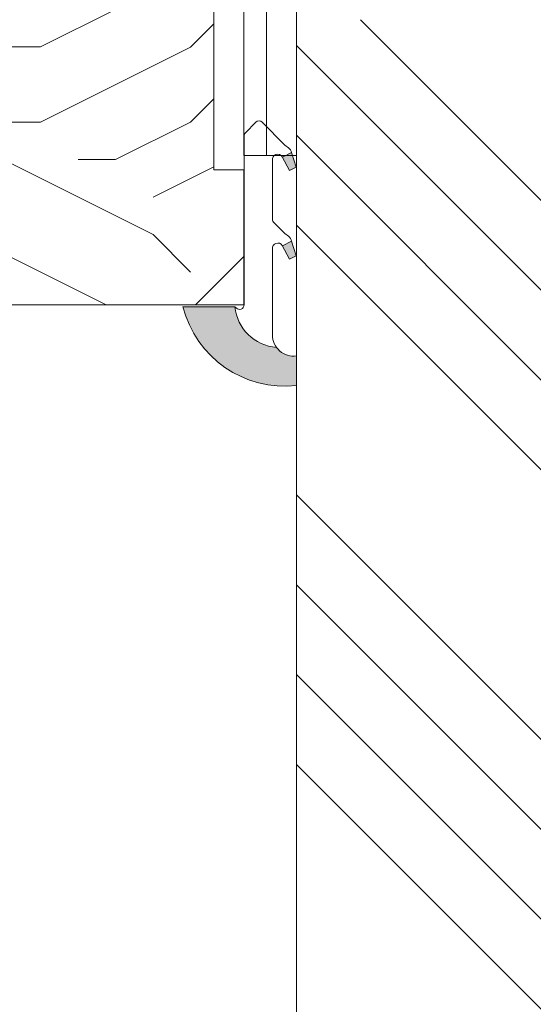
# Model space of a CAD drawing. Units: millimetres. Extents: x 0 to 438, y -14 to 614.
# Drawn here: x 329 to 346, y 299 to 332 of the extents above; entities that cross this region are included whole.
import ezdxf

# ---------------------------------------------------------------- set-up
doc = ezdxf.new("R2010")
doc.units = ezdxf.units.MM
doc.header["$PDMODE"] = 2
doc.header["$PDSIZE"] = 10
for name, color, linetype, lineweight in [('Accessoires', 5, 'Continuous', 9), ('AM_4', 3, 'Continuous', 20), ('AM_5', 3, 'Continuous', 20), ('Contour principale', 30, 'Continuous', 15), ('Contour secondaire', 5, 'Continuous', 9)]:
    doc.layers.add(name, color=color, linetype=linetype, lineweight=lineweight)
doc.styles.get("Standard").update_dxf_attribs({"font": 'arial.ttf'})
doc.dimstyles.new('MAL-ISO$0', dxfattribs={"dimtxt": 3, "dimasz": 3, "dimexe": 1, "dimexo": 1, "dimgap": 1.5, "dimtad": 1, "dimtxsty": 'Standard', "dimcen": 0, "dimclrd": 256, "dimclre": 256, "dimclrt": 3, "dimadec": 1, "dimazin": 2, "dimtp": 0.1, "dimtm": 0.1, "dimtfac": 0.71, "dimtmove": 0, "dimatfit": 3, "dimfxl": 1, "dimlwd": -1, "dimlwe": -1, "dimarcsym": 1})

# ---------------------------------------------------------------- blocks, each defined once
blk = doc.blocks.new('*D9')
at = {"layer": 'AM_5', "transparency": 16777216}
for p, q in [((327.3135133414318, 322.0590093658801), (316.4775405944783, 322.0590093658801)), ((317.4775405944783, 319.0590093658801), (317.4775405944783, 171.7996683868234)), ((327.3135240900548, 168.7996683868234), (316.4775405944783, 168.7996683868234))]:
    blk.add_line(p, q, dxfattribs=at)
for points in [[(316.9775405944783, 319.0590093658801), (317.9775405944783, 319.0590093658801), (317.4775405944783, 322.0590093658801)], [(316.9775405944783, 171.7996683868234), (317.9775405944783, 171.7996683868234), (317.4775405944783, 168.7996683868234)]]:
    blk.add_solid(points, dxfattribs=at)
at = {"layer": 'Defpoints', "color": 0, "transparency": 16777216}
for p in [(328.3135133414318, 322.0590093658801), (317.4775405944783, 168.7996683868234), (328.3135240900548, 168.7996683868234)]:
    blk.add_point(p, dxfattribs=at)
at = {"layer": 'AM_5', "color": 3, "transparency": 16777216, "insert": (313.3540753830186, 246.9590181718198), "char_height": 4, "attachment_point": 5, "rotation": 90}
blk.add_mtext('Clair vitrage = HO - 246 (1794)', dxfattribs=at)
blk = doc.blocks.new('Cal métal BP EI60')
at = {"layer": 'Accessoires', "color": 5, "linetype": 'Continuous', "lineweight": 15}
for p, q in [((-47.91105160769075, -30.4244944837119), (-47.91105138347484, 154.5148355633428)), ((-47.91077351185959, 154.5756520729337), (-32.91077338147443, 154.5756522295123)), ((-32.91077360569034, -30.36367781754234), (-32.91077338147443, 154.5756522295123))]:
    blk.add_line(p, q, dxfattribs=at)
at = {"layer": 'Accessoires', "color": 5}
for p, q in [((7.718942890758626, 46.91466961315018), (-32.91077360569034, -30.36367781754234)), ((7.718942890758626, 46.91466961315018), (20.99576668615919, 39.93427206683555)), ((-19.23085778893437, -36.57738812224125), (20.99576668615919, 39.93427206683555)), ((-1.588253837428056, 29.21223788577481), (11.68821719556581, 22.23202580699581)), ((-24.8565984206507, -15.04365596498246), (-11.57977462501731, -22.02405351118068))]:
    blk.add_line(p, q, dxfattribs=at)
blk.add_arc((-32.91077360499185, -30.4243476401025), 15.00000013038516, 180.0000005978083, 335.7824315658179, dxfattribs=at)
blk = doc.blocks.new('sby')
at = {"layer": 'Contour secondaire', "color": 5}
for p, q in [((-0.001530087400283264, 8.947922448249301), (0.02234452662401054, -130.6703730405425)), ((-1.541538597533872, 0.0005276504234643653), (-14.96819485421111, 0.002823596667440142)), ((-0.493127934038057, 0.0002637329889694229), (0.4931278438416484, 0.0002637329889694229)), ((1.543384161535869, 0.0005276504234643653), (14.9700404182131, 0.002823596667440142)), ((1.543384161535869, 0.0005276504234643653), (1.543779902269421, -2.313758030461031)), ((-1.54233007899893, -3.856257535517216e-09), (-1.541934338267197, -2.314285684740753)), ((-1.541934338267197, -2.314285684740753), (1.543779902269421, -2.313758030461031)), ((-7.80419657344828, -21.58486337723662), (7.814521376875064, -17.01011408232807)), ((-7.80419657344828, -21.58486337723662), (7.814521376875064, -17.01011408232807)), ((-5.808659139247538, -19.90301326925328), (6.118024660563492, -15.90933257900542)), ((7.812502216247822, -17.01070549794895), (5.915083573016318, -18.6520155876533)), ((6.118024660563492, -15.90933257900542), (7.812502216247822, -17.01070549794895)), ((-7.80419657344828, -21.58486337723662), (-5.808659139247538, -19.90301326925328)), ((5.915083573016318, -18.6520155876533), (-5.809386516322434, -23.45907422441451)), ((5.915810950493437, -22.90570451679014), (5.915153520289095, -19.06106584375448)), ((-5.809386516322434, -23.45907422441451), (-7.805532034144562, -21.58486337646536)), ((-5.808659139247311, -27.71276315449722), (-5.809386516320615, -23.45907422441451)), ((-5.808659139247311, -27.71276315449722), (5.915810950493437, -22.90570451679014)), ((5.915810950493437, -22.90570451679014), (7.814521376874836, -24.81986396757202)), ((-7.804196573448053, -29.39461326248056), (7.814521376874836, -24.81986396757202)), ((5.915083573014272, -26.46176547289724), (7.813185915822032, -24.81986396757202)), ((-7.804196573448053, -29.39461326248056), (-5.808659139247311, -27.71276315449722)), ((5.915083573014272, -26.46176547289724), (-5.809386516322661, -31.26882410965845)), ((5.915810950493324, -30.71545440203408), (5.915083573014272, -26.46176547289724)), ((-5.809386516322661, -31.26882410965845), (-7.805532034144335, -29.39461326170931)), ((-5.808659139247538, -35.52251303972662), (-5.809386516320842, -31.26882410965845)), ((-5.808659139247538, -35.52251303972662), (5.915810950493324, -30.71545440203408)), ((5.915810950493324, -30.71545440203408), (7.814521376875064, -32.62961385281596)), ((-7.80419657344828, -37.20436314772451), (7.814521376875064, -32.62961385281596)), ((5.915083573014499, -34.27151535814119), (7.81318591582226, -32.62961385281596)), ((-7.80419657344828, -37.20436314772451), (-5.808659139247538, -35.52251303972662)), ((5.915083573014499, -34.27151535814119), (-5.809386516322888, -39.0785739949024)), ((5.915810950493551, -38.52520428727803), (5.915083573014499, -34.27151535814119)), ((-5.809386516322888, -39.0785739949024), (-7.805532034144562, -37.20436314695326)), ((-5.808659139247652, -43.33226292497056), (-5.809386516321069, -39.0785739949024)), ((-5.808659139247652, -43.33226292497056), (5.915810950493551, -38.52520428727803)), ((5.915810950493551, -38.52520428727803), (7.81452137687495, -40.43936373805991)), ((-7.804196573447939, -45.0141130329539), (7.81452137687495, -40.43936373805991)), ((5.915083573014385, -42.08126524338513), (7.813185915822146, -40.43936373805991)), ((-7.804196573447939, -45.0141130329539), (-5.808659139247652, -43.33226292497056)), ((5.915083573014385, -42.08126524338513), (-5.809386516322547, -46.88832388014634)), ((5.915810950493324, -46.33495417252198), (5.915083573014385, -42.08126524338513)), ((-5.809386516322547, -46.88832388014634), (-7.805532034144221, -45.0141130321972)), ((-5.808659139247425, -51.14201281021451), (-5.809386516320728, -46.88832388014634)), ((-5.808659139247425, -51.14201281021451), (5.915810950493324, -46.33495417252198)), ((5.915810950493324, -46.33495417252198), (7.814521376874723, -48.24911362330386)), ((-7.804196573448166, -52.82386291819785), (7.814521376874723, -48.24911362330386)), ((5.915083573014158, -49.89101512862908), (7.813185915821919, -48.24911362330386)), ((-7.804196573448166, -52.82386291819785), (-5.808659139247425, -51.14201281021451)), ((5.915083573014158, -49.89101512862908), (-5.809386516322775, -54.69807376539029)), ((5.91581095049321, -54.14470405775137), (5.915083573014158, -49.89101512862908)), ((-5.809386516322775, -54.69807376539029), (-7.805532034144449, -52.82386291744115)), ((-5.808659139247538, -58.95176269545846), (-5.809386516320956, -54.69807376539029)), ((-5.808659139247538, -58.95176269545846), (5.91581095049321, -54.14470405775137)), ((5.91581095049321, -54.14470405775137), (7.81452137687495, -56.05886350853325)), ((-7.804196573448394, -60.63361280344179), (7.81452137687495, -56.05886350853325)), ((5.915083573014499, -57.70076501387302), (-5.809386516322547, -62.50782365063424)), ((5.915083573014499, -57.70076501387302), (7.813185915822146, -56.05886350853325)), ((5.915810950493437, -61.95445394299531), (5.915083573014499, -57.70076501387302)), ((-7.804196573448394, -60.63361280344179), (-5.808659139247538, -58.95176269545846)), ((-5.809386516322547, -62.50782365063424), (-7.805532034144676, -60.63361280268509)), ((-5.808659139247311, -66.7615125807024), (-5.809386516320728, -62.50782365063424)), ((-5.808659139247311, -66.7615125807024), (5.915810950493437, -61.95445394299531)), ((5.915810950493437, -61.95445394299531), (7.814521376874836, -63.8686133937772)), ((-7.804196573448053, -68.44336268868574), (7.814521376874836, -63.8686133937772)), ((5.915083573014272, -65.51051489910242), (-5.809386516322661, -70.31757353586363)), ((5.915083573014272, -65.51051489910242), (7.813185915822032, -63.8686133937772)), ((5.91581095049321, -69.76420382823926), (5.915083573014272, -65.51051489910242)), ((-7.804196573448053, -68.44336268868574), (-5.808659139247311, -66.7615125807024)), ((-5.809386516322661, -70.31757353586363), (-7.805532034144335, -68.44336268792904)), ((-5.808659139247538, -74.57126246594635), (-5.809386516320842, -70.31757353586363)), ((-5.808659139247538, -74.57126246594635), (5.91581095049321, -69.76420382823926)), ((5.91581095049321, -69.76420382823926), (7.814521376875064, -71.67836327902114)), ((-7.80419657344828, -76.25311257392968), (7.814521376875064, -71.67836327902114)), ((5.915083573014499, -73.32026478434636), (-5.809386516322888, -78.12732342110758)), ((5.915083573014499, -73.32026478434636), (7.81318591582226, -71.67836327902114)), ((5.915810950493551, -77.5739537134832), (5.915083573014499, -73.32026478434636)), ((-7.80419657344828, -76.25311257392968), (-5.808659139247538, -74.57126246594635)), ((-5.809386516322888, -78.12732342110758), (-7.805532034144562, -76.25311257317298)), ((-5.808659139247652, -82.3810123511903), (-5.809386516321069, -78.12732342110758)), ((-5.808659139247652, -82.3810123511903), (5.915810950493551, -77.5739537134832)), ((5.915810950493551, -77.5739537134832), (7.81452137687495, -79.48811316426509)), ((-7.804196573448053, -84.06286245917363), (7.81452137687495, -79.48811316426509)), ((5.915083573014385, -81.13001466959031), (-5.809386516322661, -85.93707330635152)), ((5.915083573014385, -81.13001466959031), (7.813185915822146, -79.48811316426509)), ((5.915810950493324, -85.38370359872715), (5.915083573014385, -81.13001466959031)), ((-7.804196573448053, -84.06286245917363), (-5.808659139247652, -82.3810123511903)), ((-5.809386516322661, -85.93707330635152), (-7.805532034144335, -84.06286245840238)), ((-5.808659139249244, -90.19076223643424), (-5.809386516322661, -85.93707330635152)), ((-5.808659139249244, -90.19076223643424), (5.915810950491505, -85.38370359872715)), ((5.915810950491505, -85.38370359872715), (7.814521376872904, -87.29786304950903)), ((-7.804196573449985, -91.87261234441758), (7.814521376872904, -87.29786304950903)), ((5.915083573012339, -88.93976455483426), (-5.809386516324594, -93.74682319159547)), ((5.915083573012339, -88.93976455483426), (7.8131859158201, -87.29786304950903)), ((5.915810950491732, -93.1934534839711), (5.915083573012339, -88.93976455483426)), ((-7.804196573449985, -91.87261234441758), (-5.808659139249244, -90.19076223643424)), ((-5.809386516324594, -93.74682319159547), (-7.805532034146268, -91.87261234364632)), ((-5.808659139249471, -98.00051212166363), (-5.809386516322775, -93.74682319159547)), ((-5.808659139249471, -98.00051212166363), (5.915810950491732, -93.1934534839711)), ((5.915810950491732, -93.1934534839711), (7.814521376873131, -95.10761293475298)), ((-7.804196573450213, -99.68236222966152), (7.814521376873131, -95.10761293475298)), ((6.334790302902775, -96.57743375366044), (-5.19282407878211, -101.3037811154172)), ((5.247748884781686, -101.2771102919833), (6.334790302902775, -96.57743375366044)), ((6.334790302902775, -96.57743375366044), (7.814521376873131, -95.10761293475298)), ((-7.805532034146495, -99.68236222889027), (-5.19282407878211, -101.3037811154172)), ((-7.804196573450213, -99.68236222966152), (-5.808659139249471, -98.00051212166363)), ((-4.294100780611075, -105.1892897340113), (-5.19282407878211, -101.3037811154172)), ((-4.294100780609256, -105.1892897340113), (5.247748884783505, -101.2771102919833)), ((5.247748884783505, -101.2771102919833), (7.086330107557274, -103.130651292613)), ((-6.146677291140804, -107.0066218722168), (7.086330107557274, -103.130651292613)), ((7.086330107557274, -103.130651292613), (4.357787764447608, -105.1977590470087)), ((-4.294100780609256, -105.1892897340113), (-6.146677291140804, -107.0066218722168)), ((-6.146677291140804, -107.0066218722168), (-3.553846087319357, -108.4415464035519)), ((4.357787764447608, -105.1977590470087), (-3.553846087319357, -108.4415464035519)), ((3.404999853271988, -109.2439864800399), (4.339128050061959, -105.2054095711246)), ((3.404999853381128, -109.2439864799817), (4.337309140261027, -105.2132733830549)), ((-2.774564356490259, -111.7776214572186), (-3.546457783648179, -108.4456352382367)), ((-2.770588006083813, -111.7759911447647), (-3.542888637728424, -108.4370538250041)), ((-2.774564356490259, -111.7776214572186), (3.404999853381128, -109.2439864799817)), ((3.404999853381128, -109.2439864799817), (4.81591202773609, -111.0049848025701)), ((-4.771072319214113, -113.8130289723449), (4.81591202773609, -111.0049848025701)), ((-2.774564356490259, -111.7776214572186), (-4.771072319214113, -113.8130289723449)), ((4.81591202773609, -111.0049848025701), (2.496239102442132, -113.1728906675125)), ((-2.022167635306573, -115.0254474116518), (-4.771072319214113, -113.8130289723449)), ((2.496239102442132, -113.1728906675125), (-2.022167635306573, -115.0254474116518)), ((-0.4978774864173374, -121.6052595843794), (-2.022167635306573, -115.0254474116518)), ((-1.515174006806888, -117.2036037637008), (-2.019260185896087, -115.0242553509743)), ((1.563929815965707, -117.2036037637008), (2.496239102443951, -113.1728906675125)), ((-1.250274208048609, -118.3574336306629), (1.563929815965707, -117.2036037637008)), ((1.563929815965707, -117.2036037637008), (1.801277149863608, -119.0926067758119)), ((-0.8968816594222062, -119.8829021219863), (1.801277149863608, -119.0926067758119)), ((1.801277149863608, -119.0926067758119), (0.6551690650740056, -121.1325079512462)), ((0.6551690650740056, -121.1325079512462), (-0.4978774864173374, -121.6052595843794)), ((0.02437790457940991, -123.8596482132707), (-0.4978774864173374, -121.6052595843794)), ((0.02437790457940991, -123.8596482132707), (0.6551690650740056, -121.1325079512462))]:
    blk.add_line(p, q, dxfattribs=at)
for centre, radius, start, end in [((14.97012799638105, -0.7471763982248376), 0.7500000000015004, 315.0097975312387, 90.00979753121862), ((-14.96987158794764, -0.7522961148861214), 0.7500000000015002, 90.0097975361691, 225.0097975361256), ((-27.99089051590988, -19.61251015176822), 22.18413353974098, 359.249685443828, 55.76684845893157), ((27.9908904257137, -19.61251015175367), 22.18413353974098, 124.2331515410361, 170.3906814839999)]:
    blk.add_arc(centre, radius, start, end, dxfattribs=at)
blk = doc.blocks.new('sbhs')
at = {"layer": 'Contour secondaire', "color": 5}
for p, q in [((0.7243419702080018, 1.362851271846012), (7.025748065803327, 13.21896297529747)), ((-7.901032035715957, 4.199320373161754), (184.3602814558431, -97.9856659762554)), ((-0.2315095206724891, -0.4354060825098713), (0.2315095206756723, 0.4354060825171473)), ((0.7243419702080018, 1.362851271846012), (2.767920730347896, 0.2767093748298066)), ((1.319731534603761, -2.44806230478207), (2.767920730347896, 0.2767093748298066)), ((-0.7239415385668053, -1.360973852435563), (-7.029402034594, -13.21492979293544)), ((-0.7238472255342003, -1.361920407765865), (1.319731534603761, -2.44806230478207)), ((14.84655025650852, -14.47276412370047), (16.91957838675785, -2.067207856951427)), ((15.39468768307029, -17.02429989626762), (18.68796773005295, -1.086075777646329)), ((15.39468768307029, -17.02429989626762), (18.68796773005295, -1.086075777646329)), ((16.91957838675785, -2.067207856951427), (18.6875419805491, -1.088136243481131)), ((18.6875419805491, -1.088136243481131), (19.24594867770054, -3.534005879999313)), ((19.24594867770054, -3.534005879999313), (17.9860242340817, -16.14287585354032)), ((23.00207456148905, -5.530349632965226), (19.24594867770054, -3.534005879999313)), ((22.29028754507419, -20.69075537985918), (25.58356759205674, -4.752531261237891)), ((23.00207456148905, -5.530349632965226), (25.58356759205674, -4.752531261237891)), ((26.14154853970444, -7.200461363590875), (25.58294063106916, -4.753710403365403)), ((21.74215011851231, -18.13921960729203), (23.00207456148905, -5.530349632965226)), ((26.14154853970444, -7.200461363590875), (24.88162409608742, -19.80933133713188)), ((29.89767442349284, -9.196805116556789), (26.14154853970444, -7.200461363590875)), ((28.63774998051656, -21.8056750908836), (29.89767442349284, -9.196805116556789)), ((29.18588740707844, -24.35721086345075), (32.47916745406064, -8.418986744829454)), ((29.89767442349284, -9.196805116556789), (32.47916745406064, -8.418986744829454)), ((33.03714840170824, -10.86691684718244), (32.47854049307307, -8.420165886956966)), ((33.03714840170824, -10.86691684718244), (31.77722395809167, -23.47578682072344)), ((36.79327428549709, -12.86326060014835), (33.03714840170824, -10.86691684718244)), ((35.53334984252035, -25.47213057447516), (36.79327428549709, -12.86326060014835)), ((36.08148726908223, -28.02366634704231), (39.37476731606489, -12.08544222842102)), ((36.79327428549709, -12.86326060014835), (39.37476731606489, -12.08544222842102)), ((39.93274826371248, -14.533372330774), (39.37414035507732, -12.08662137054853)), ((15.39468768307029, -17.02429989626762), (14.84655025650852, -14.47276412370047)), ((39.93274826371248, -14.533372330774), (38.67282382009546, -27.142242304315)), ((43.68887414750282, -16.52971608373991), (39.93274826371248, -14.533372330774)), ((17.9860242340817, -16.14287585354032), (15.39406072157703, -17.02547903771119)), ((21.74215011851231, -18.13921960729203), (17.98602423408352, -16.14287585352577)), ((22.29028754507419, -20.69075537985918), (21.74215011851231, -18.13921960729203)), ((42.42894970452608, -29.13858605806672), (43.68887414750282, -16.52971608373991)), ((42.97708713109023, -31.69012183063387), (46.2703671780705, -15.75189771201258)), ((43.68887414750282, -16.52971608373991), (46.2703671780705, -15.75189771201258)), ((46.82834812571639, -18.19982781436556), (45.56842368209936, -30.80869778790657)), ((46.82834812571821, -18.19982781436556), (46.26974021708293, -15.75307685414009)), ((50.58447400950888, -20.19617156733148), (46.82834812571821, -18.19982781436556)), ((24.88162409608742, -19.80933133713188), (22.28966058358094, -20.69193452130276)), ((28.63774998051656, -21.8056750908836), (24.88162409608742, -19.80933133711733)), ((49.32454956653214, -32.80504154165828), (50.58447400950888, -20.19617156733148)), ((49.87268699309402, -35.35657731422543), (53.16596704007668, -19.41835319560414)), ((50.58447400950888, -20.19617156733148), (53.16596704007668, -19.41835319560414)), ((53.72394798772427, -21.86628329795712), (53.16534007908911, -19.41953233773165)), ((29.18588740707844, -24.35721086345075), (28.63774998051656, -21.8056750908836)), ((31.77722395809167, -23.47578682072344), (29.18526044558519, -24.35839000489432)), ((35.53334984252035, -25.47213057447516), (31.77722395809167, -23.47578682070889)), ((53.72394798772245, -21.86628329795712), (52.46402354410725, -34.47515327148358)), ((57.48007387151267, -23.86262705092304), (53.72394798772427, -21.86628329795712)), ((56.76828685509781, -39.023032797817), (60.06156690208047, -23.0848086791957)), ((57.48007387151267, -23.86262705092304), (60.06156690208047, -23.0848086791957)), ((60.61954784972806, -25.53273878154869), (60.0609399410929, -23.08598782132322)), ((36.08148726908223, -28.02366634704231), (35.53334984252035, -25.47213057447516)), ((56.22014942853593, -36.47149702524985), (57.48007387151267, -23.86262705092304)), ((60.61954784972806, -25.53273878154869), (59.35962340611104, -38.14160875507514)), ((64.37567373351703, -27.5290825345146), (60.61954784972806, -25.53273878154869)), ((38.67282382009546, -27.142242304315), (36.0808603075908, -28.02484548848588)), ((42.42894970452608, -29.13858605806672), (38.67282382009728, -27.14224230430045)), ((63.11574929054029, -40.13795250884141), (64.37567373351703, -27.5290825345146)), ((63.66388671710217, -42.68948828140856), (66.95716676408472, -26.75126416278727)), ((64.37567373351703, -27.5290825345146), (66.95716676408472, -26.75126416278727)), ((67.51514771173242, -29.19919426514025), (66.95653980309714, -26.75244330491478)), ((42.97708713109023, -31.69012183063387), (42.42894970452608, -29.13858605806672)), ((45.56842368209936, -30.80869778790657), (42.97646016959698, -31.69130097207744)), ((49.32454956653214, -32.80504154165828), (45.568423682103, -30.80869778789202)), ((67.51514771173242, -29.19919426514025), (66.2552232681154, -41.8080642386667)), ((71.27127359552082, -31.1955380181098), (67.51514771173242, -29.19919426514025)), ((70.0113491525459, -43.80440799243297), (71.27127359552082, -31.1955380181098)), ((70.55948657910778, -46.35594376500012), (73.85276662609044, -30.41771964637883)), ((71.27127359552082, -31.1955380181098), (73.85276662609044, -30.41771964637883)), ((74.41074757373622, -32.86564974873181), (73.85213966510287, -30.41889878850634)), ((49.87268699309402, -35.35657731422543), (49.32454956653214, -32.80504154165828)), ((74.41074757373622, -32.86564974873181), (73.15082313011919, -45.47451972225826)), ((78.16687345752644, -34.86199350170136), (74.41074757373622, -32.86564974873181)), ((77.45508644111203, -50.02239924859168), (80.74836648809242, -34.08417512997039)), ((78.16687345752462, -34.86199350170136), (80.74836648809242, -34.08417512997039)), ((81.30634743574001, -36.53210523232337), (80.74773952710484, -34.0853542720979)), ((52.46402354410725, -34.47515327148358), (49.87206003160077, -35.357756455669)), ((56.22014942853593, -36.47149702524985), (52.46402354410725, -34.47515327148358)), ((56.76828685509781, -39.023032797817), (56.22014942853593, -36.47149702524985)), ((76.90694901454833, -47.47086347603909), (78.16687345752462, -34.86199350170136)), ((81.30634743574001, -36.53210523232337), (80.04642299212344, -49.14097520586438)), ((85.0624733195308, -38.52844898529293), (81.30634743574001, -36.53210523232337)), ((59.35962340611104, -38.14160875507514), (56.76765989360456, -39.02421193926057)), ((63.11574929054029, -40.13795250884141), (59.35962340611104, -38.14160875507514)), ((83.80254887655224, -51.13731895963065), (85.06247331952898, -38.52844898529293)), ((84.35068630311582, -53.68885473218324), (87.64396635009666, -37.7506306135765)), ((85.06247331952898, -38.52844898529293), (87.64396635009666, -37.7506306135765)), ((88.20194729774437, -40.19856071591494), (87.64333938911273, -37.75180975568946)), ((63.66388671710217, -42.68948828140856), (63.11574929054029, -40.13795250884141)), ((66.2552232681154, -41.8080642386667), (63.66325975560881, -42.69066742285213)), ((70.0113491525459, -43.80440799243297), (66.2552232681154, -41.8080642386667)), ((88.20194729774437, -40.19856071591494), (86.94202285412734, -52.80743068945594)), ((91.95807318153459, -42.19490446888449), (88.20194729774437, -40.19856071591494)), ((91.24628616511791, -57.35531021577845), (94.53956621210239, -41.41708609716807)), ((91.95807318153277, -42.19490446889904), (94.53956621210239, -41.41708609716807)), ((95.09754715974816, -43.8650161995065), (94.53893925111481, -41.41826523928103)), ((70.55948657910778, -46.35594376500012), (70.0113491525459, -43.80440799243297)), ((90.69814873855603, -54.80377444322221), (91.95807318153277, -42.19490446889904)), ((95.09754715974816, -43.8650161995065), (93.83762271613296, -56.4738861730475)), ((98.85367304353883, -45.8613599524906), (95.09754715974816, -43.8650161995065)), ((73.15082313011919, -45.47451972225826), (70.55885961761635, -46.35712290644369)), ((76.90694901455015, -47.47086347603909), (73.15082313011919, -45.47451972225826)), ((97.59374860056028, -58.47022992681377), (98.85367304353701, -45.8613599524906)), ((98.14188602712215, -61.02176569937001), (101.4351660741066, -45.08354158075963)), ((98.85367304353701, -45.8613599524906), (101.4351660741066, -45.08354158075963)), ((101.9931470217524, -47.53147168311261), (101.4345391131191, -45.08472072287259)), ((77.45508644111203, -50.02239924859168), (76.90694901454833, -47.47086347603909)), ((80.04642299212344, -49.14097520586438), (77.45445947961878, -50.02357839003525)), ((83.80254887655224, -51.13731895963065), (80.04642299212344, -49.14097520586438)), ((101.9931470217524, -47.53147168311261), (100.7332225781372, -60.14034165663907)), ((105.7492729055427, -49.52781543608216), (101.9931470217524, -47.53147168311261)), ((104.4893484625642, -62.13668541040897), (105.7492729055409, -49.52781543608216)), ((105.0374858891278, -64.68822118296157), (108.3307659361104, -48.74999706435119)), ((105.7492729055409, -49.52781543608216), (108.3307659361104, -48.74999706435119)), ((108.8887468837562, -51.19792716670418), (108.3301389751228, -48.75117620646415)), ((84.35068630311582, -53.68885473218324), (83.80254887655224, -51.13731895963065)), ((108.8887468837562, -51.19792716670418), (107.6288224401411, -63.80679714023063)), ((112.6448727675465, -53.19427091967373), (108.8887468837562, -51.19792716670418)), ((111.9330857511321, -68.35467666655313), (115.2263657981148, -52.41645254794275)), ((112.6448727675447, -53.19427091967373), (115.2263657981148, -52.41645254794275)), ((115.7843467457601, -54.86438265029574), (115.2257388371272, -52.41763169007027)), ((86.94202285412734, -52.80743068945594), (84.35005934162257, -53.69003387362682)), ((90.69814873855603, -54.80377444322221), (86.94202285412734, -52.80743068945594)), ((91.24628616511791, -57.35531021577845), (90.69814873855603, -54.80377444322221)), ((111.3849483245684, -65.80314089400053), (112.6448727675447, -53.19427091967373)), ((115.7843467457601, -54.86438265029574), (114.5244223021435, -67.47325262382219)), ((119.540472629549, -56.86072640326529), (115.7843467457601, -54.86438265029574)), ((93.83762271613296, -56.4738861730475), (91.24565920362829, -57.35648935722202)), ((97.59374860056028, -58.47022992681377), (93.83762271613296, -56.4738861730475)), ((118.280548186574, -69.4695963775921), (119.540472629549, -56.86072640326529)), ((118.8286856131359, -72.0211321501447), (122.1219656601186, -56.08290803153432)), ((119.540472629549, -56.86072640326529), (122.1219656601186, -56.08290803153432)), ((122.6799466077644, -58.5308381338873), (122.121338699131, -56.08408717366183)), ((98.14188602712215, -61.02176569937001), (97.59374860056028, -58.47022992681377)), ((100.7332225781372, -60.14034165663907), (98.14125906563254, -61.02294484081358)), ((104.4893484625642, -62.13668541040897), (100.7332225781372, -60.14034165663907)), ((122.6799466077644, -58.5308381338873), (121.4200221641473, -71.13970810741375)), ((126.4360724915529, -60.52718188685685), (122.6799466077644, -58.5308381338873)), ((125.7242854751402, -75.68758763373626), (129.0175655221224, -59.74936351512588)), ((126.4360724915529, -60.52718188685685), (129.0175655221224, -59.74936351512588)), ((129.5755464697681, -62.19729361747886), (129.0169385611348, -59.75054265725339)), ((105.0374858891278, -64.68822118296157), (104.4893484625642, -62.13668541040897)), ((125.1761480485779, -73.13605186118366), (126.4360724915529, -60.52718188685685)), ((129.5755464697681, -62.19729361747886), (128.3156220261512, -74.80616359100532)), ((133.3316723535571, -64.19363737044841), (129.5755464697681, -62.19729361747886)), ((107.6288224401411, -63.80679714023063), (105.0368589276363, -64.68940032440514)), ((111.3849483245684, -65.80314089400053), (107.6288224401411, -63.80679714023063)), ((132.0717479105804, -76.80250734477522), (133.3316723535571, -64.19363737044841)), ((132.6198853371441, -79.35404311732782), (135.9131653841249, -63.41581899871744)), ((133.3316723535571, -64.19363737044841), (135.9131653841249, -63.41581899871744)), ((136.4711463317725, -65.86374910107043), (135.9125384231373, -63.41699814084495)), ((111.9330857511321, -68.35467666655313), (111.3849483245684, -65.80314089400053)), ((114.5244223021435, -67.47325262382219), (111.9324587896407, -68.35585580801126)), ((118.280548186574, -69.4695963775921), (114.5244223021435, -67.47325262382219)), ((136.4711463317725, -65.86374910107043), (135.2112218881555, -78.47261907459688)), ((140.2272722155609, -67.86009285403998), (136.4711463317725, -65.86374910107043)), ((138.9673477725842, -80.46896282836678), (140.2272722155609, -67.86009285403998)), ((139.515485199146, -83.02049860093393), (142.8087652461287, -67.082274482309)), ((140.2272722155609, -67.86009285403998), (142.8087652461287, -67.082274482309)), ((143.3667461937763, -69.53020458466199), (142.8081382851411, -67.08345362443652)), ((118.8286856131359, -72.0211321501447), (118.280548186574, -69.4695963775921)), ((143.3667461937763, -69.53020458466199), (142.1068217501593, -82.13907455818844)), ((147.1228720775666, -71.52654833763154), (143.3667461937763, -69.53020458466199)), ((146.4110850611503, -86.6869540845255), (149.7043651081329, -70.74872996590057)), ((147.1228720775648, -71.52654833763154), (149.7043651081329, -70.74872996590057)), ((150.2623460557805, -73.19666006825355), (149.7037381471454, -70.74990910802808)), ((121.4200221641473, -71.13970810741375), (118.8280586516445, -72.02231129160282)), ((125.1761480485779, -73.13605186118366), (121.4200221641473, -71.13970810741375)), ((125.7242854751402, -75.68758763373626), (125.1761480485779, -73.13605186118366)), ((145.8629476345885, -84.1354183119729), (147.1228720775648, -71.52654833763154)), ((150.2623460557805, -73.19666006825355), (149.0024216121636, -85.80553004179455)), ((154.0184719395709, -75.1930038212231), (150.2623460557805, -73.19666006825355)), ((128.3156220261512, -74.80616359100532), (125.7236585136487, -75.68876677519438)), ((132.0717479105804, -76.80250734477522), (128.3156220261512, -74.80616359100532)), ((152.7591744580856, -87.80069465410634), (154.0190989010623, -75.19182467977953)), ((153.3073118846474, -90.35223042665893), (156.6005919316301, -74.41400630804856)), ((154.0190989010623, -75.19182467977953), (156.6005919316301, -74.41400630804856)), ((157.2036750258226, -76.41057037475548), (156.6005919316301, -74.41400630804856)), ((132.6198853371441, -79.35404311732782), (132.0717479105804, -76.80250734477522)), ((135.2112218881555, -78.47261907459688), (132.6192583756508, -79.35522225878594)), ((138.9673477725842, -80.46896282836678), (135.2112218881555, -78.47261907459688)), ((157.2036750258226, -76.41057037475548), (155.9649049129398, -88.8077354266643)), ((160.8429080791753, -79.57673546726801), (157.2036750258226, -76.41057037475548)), ((139.515485199146, -83.02049860093393), (138.9673477725842, -80.46896282836678)), ((159.817530426062, -89.8383456572883), (160.8429080791753, -79.57673546726801)), ((160.5524074733365, -92.32725938687145), (163.3426492439044, -78.82354939258585)), ((160.8429080791753, -79.57673546726801), (163.3426492439044, -78.82354939258585)), ((163.3426492439044, -78.82354939258585), (163.8868240218758, -82.20315759435107)), ((142.1068217501593, -82.13907455818844), (139.5148582376546, -83.0216777423775)), ((145.8629476345885, -84.1354183119729), (142.1068217501593, -82.13907455818844)), ((163.8868240218758, -82.20315759435107), (163.0366311515098, -90.71158157896934)), ((167.0121239643739, -84.94400810339721), (163.8848188284605, -82.22322484776305)), ((167.0121239643812, -84.9440081032808), (163.8909082358527, -82.22852268587667)), ((146.4110850611503, -86.6869540845255), (145.8629476345885, -84.1354183119729)), ((149.0030485736569, -85.80435090033643), (146.4110850611503, -86.6869540845255)), ((152.7591744580874, -87.80069465410634), (149.0030485736569, -85.80435090033643)), ((166.3480612017664, -91.58970901959401), (167.0121239643812, -84.9440081032808)), ((167.0121239643812, -84.9440081032808), (169.2293763377799, -84.52498522977112)), ((167.2079156543548, -94.30808686644014), (169.2293763377799, -84.52498522977112)), ((169.2293763377799, -84.52498522977112), (170.0545031293839, -87.59090500975435)), ((153.3073118846474, -90.35223042665893), (152.7591744580856, -87.80069465410634)), ((153.306684923156, -90.35340956811706), (155.9649049129398, -88.8077354266643)), ((159.8175304260584, -89.8383456572883), (155.9649049129398, -88.8077354266643)), ((170.0545031293839, -87.59090500975435), (169.5689501747837, -92.45014407223789)), ((173.175718857448, -90.30639042645998), (170.0545031293857, -87.59090500975435)), ((159.817530426062, -89.8383456572883), (160.5524074733365, -92.32725938687145)), ((160.5524074733365, -92.32725938687145), (163.0366311515098, -90.71158157896934)), ((166.3484885047527, -91.58543272524548), (163.0378086510899, -90.69979758736372)), ((166.3480612017664, -91.58970901959401), (163.0437099767331, -90.70697768564787)), ((166.3480612017664, -91.58970901959401), (167.2079156543548, -94.30808686644014)), ((172.8733013999042, -93.33287540612582), (173.175718857448, -90.30639042645998)), ((173.175718857448, -90.30639042645998), (174.9550373436612, -90.98365836553057)), ((174.3861178843831, -93.73701238257127), (174.9550373436612, -90.98365836553057)), ((174.9550373436612, -90.98365836553057), (176.2180980224944, -92.95328733290444)), ((169.5689501747837, -92.45014407223789), (167.2079156543548, -94.30808686644014)), ((176.0941903724959, -94.19331045802755), (169.5689501747837, -92.45014407223789)), ((171.730167173791, -93.02507773494654), (169.5692626124927, -92.44701730817906)), ((176.2180980224944, -92.95328733290444), (176.0941903724959, -94.19331045802755)), ((178.3298814403314, -94.79055767041427), (176.0941903724959, -94.19331045802755)), ((178.3298814403314, -94.79055767041427), (176.2180980224944, -92.95328733290444))]:
    blk.add_line(p, q, dxfattribs=at)
for centre, radius, start, end in [((7.687999871393686, 12.86693663253391), 0.7500000000015004, 17.00979753118585, 152.0097975311566), ((30.45797858392677, 15.50684975694821), 22.18413353974098, 186.2331515410975, 232.3906814838208), ((4.176124397723129, -33.92212896940691), 22.18413353974098, 61.24968544377739, 117.7668484591007), ((-6.363458081763497, -13.57091749202664), 0.7500000000015002, 152.0097975361163, 287.0097975362324)]:
    blk.add_arc(centre, radius, start, end, dxfattribs=at)
blk = doc.blocks.new('Patte fixation vitrage 23mm')
at = {"layer": 'Accessoires', "color": 5, "linetype": 'Continuous', "lineweight": 15}
for p, q in [((1.118299987425643, -5.662286639562808e-08), (7.180665179771211, 7.161531532107567e-09)), ((7.180665179771211, 7.161531532107567e-09), (7.180665187662726, -0.7499999928384685)), ((1.118299995317158, -0.7500000566228664), (7.180665187662726, -0.7499999928384685)), ((-8.074042589026331e-10, -1.11830006838909), (1.168095874427497e-07, -11.38632066189604)), ((0.7499999991925957, -1.118300060498086), (0.7500001215764197, -11.83934329421146))]:
    blk.add_line(p, q, dxfattribs=at)
at = {"layer": 'Accessoires', "color": 5}
for p, q in [((-3.06933482022879, -13.00004842415916), (1.168095874427497e-07, -11.38632066189604)), ((-2.72031492900095, -13.66388960661749), (0.7500001215746007, -11.83934329421055)), ((-3.06933482022879, -13.00004842415916), (-2.72031492900095, -13.66388960661749))]:
    blk.add_line(p, q, dxfattribs=at)
at = {"layer": 'Accessoires'}
for points in [[(7.180665187662726, -0.7499999928384685), (2.180665187662725, -0.7499999928384685), (2.180665187662725, -1.749999992838468), (7.180665187662726, -1.749999992838468)], [(7.023516165188937, -13.25), (2.023516165188937, -13.25), (2.023516165188937, -14.25), (7.023516165188937, -14.25)]]:
    blk.add_lwpolyline(points, close=True, dxfattribs=at)
at = {"layer": 'Accessoires', "color": 5, "linetype": 'Continuous', "lineweight": 15}
for radius in [1.118300000000005, 0.368300000000005]:
    blk.add_arc((1.118299999192686, -1.118300056622957), radius, 90.00000060282387, 180.0000006028239, dxfattribs=at)
at = {"layer": 'Accessoires', "color": 5}
for name, p, xscale, yscale, zscale, rotation in [('sbhs', (-0.2914916776861896, -13.23425728812859), -0.125, 0.125, 0.125, 270.0000008848388), ('sby', (0.7500000432083862, -4.974162489586433), -0.125, 0.125, 0.125, 270.0000008848388), ('Cal métal BP EI60', (-0.7052664888769303, -12.60446153096473), -0.05, 0.05000000000000001, 0.05, 270.0000014829449)]:
    blk.add_blockref(name, p, dxfattribs=dict(at, xscale=xscale, yscale=yscale, zscale=zscale, rotation=rotation))
blk = doc.blocks.new('PARCLOSE bp ei60')
at = {"layer": 'Contour secondaire'}
h = blk.add_hatch(dxfattribs=at)
h.set_pattern_fill('352', color=5, scale=25.00000000000616, angle=179.9889603456173)
h.set_pattern_definition([(179.9889603456172, (-285.6005902917437, 489.7598356575115), (-25.0048164938462, -24.99518257804279), [7.50000000000185, -17.50000000000432]), (179.9889603456172, (-285.6008311396389, 488.5098356807142), (-25.0048164938462, -24.99518257804279), [7.50000000000185, -17.50000000000432]), (179.9889603456172, (-286.8513128122262, 486.0100765750148), (-25.0048164938462, -24.99518257804279), [5.000000000001234, -20.00000000000493]), (179.9889603456172, (-288.1017944848138, 483.5103174693156), (-25.0048164938462, -24.99518257804279), [3.750000000000925, -21.25000000000524]), (179.9889603456172, (-288.1022761806038, 481.0103175157211), (-25.0048164938462, -24.99518257804279), [2.500000000000617, -22.50000000000555]), (179.9889603456172, (-281.8527579924078, 478.5091133226512), (-25.0048164938462, -24.99518257804279), [1.250000000000308, -6.250000000001542, 1.250000000000308, -16.25000000000401]), (179.9889603456172, (-285.6029987706947, 477.2598358895392), (-25.0048164938462, -24.99518257804279), [1.250000000000308, -10.00000000000247, 3.750000000000925, -10.00000000000247]), (179.9889603456172, (-290.6032395257786, 476.0107993043223), (-25.0048164938462, -24.99518257804279), [1.250000000000308, -1.250000000000308, 1.250000000000308, -21.25000000000524]), (179.9889603456172, (-289.3534803968764, 474.76055847963), (-25.0048164938462, -24.99518257804279), [1.250000000000308, -23.75000000000586]), (179.9889603456172, (-288.1039621158695, 472.2603176781404), (-25.0048164938462, -24.99518257804279), [3.750000000000925, -21.25000000000524]), (179.9889603456172, (-288.1044438116597, 469.760317724546), (-25.0048164938462, -24.99518257804279), [5.000000000001234, -20.00000000000493]), (179.9889603456172, (-286.8549255306526, 467.2600769230564), (-25.0048164938462, -24.99518257804279), [6.250000000001542, -7.50000000000185, 1.250000000000308, -10.00000000000247]), (269.9889603456173, (-276.8520355415336, 482.2581498614625), (24.99518257804278, -25.0048164938462), [1.250000000000308, -2.500000000000617, 6.250000000001542, -15.0000000000037]), (269.9889603456173, (-278.1025172141211, 479.7583907557632), (24.99518257804278, -25.0048164938462), [1.250000000000308, -1.250000000000308, 3.750000000000925, -18.75000000000463]), (269.9889603456173, (-279.3544439740791, 469.7586317892804), (24.99518257804278, -25.0048164938462), [2.500000000000617, -22.50000000000555]), (269.9889603456173, (-280.6025171677156, 479.7588724515533), (24.99518257804278, -25.0048164938462), [5.000000000001234, -7.50000000000185, 1.250000000000308, -11.25000000000278]), (269.9889603456173, (-281.8551664713588, 466.0091135546789), (24.99518257804278, -25.0048164938462), [1.250000000000308, -23.75000000000586]), (269.9889603456173, (-283.1027579692051, 478.5093541705463), (24.99518257804278, -25.0048164938462), [3.750000000000925, -21.25000000000524]), (269.9889603456173, (-285.6029987706947, 477.2598358895392), (24.99518257804278, -25.0048164938462), [2.500000000000617, -22.50000000000555]), (269.9889603456173, (-288.1029987242892, 477.2603175853294), (24.99518257804278, -25.0048164938462), [1.250000000000308, -3.750000000000925, 3.750000000000925, -16.25000000000401]), (269.9889603456173, (-289.3532395489814, 476.0105584564272), (24.99518257804278, -25.0048164938462), [1.250000000000308, -23.75000000000586]), (269.9889603456173, (-290.6022761341983, 481.0107992115113), (24.99518257804278, -25.0048164938462), [3.500000000000864, -21.5000000000053]), (269.9889603456173, (-291.8513127194152, 486.0110399665953), (24.99518257804278, -25.0048164938462), [2.500000000000617, -22.50000000000555]), (269.9889603456173, (-294.3532394561703, 476.0115218480075), (24.99518257804278, -25.0048164938462), [1.250000000000308, -23.75000000000586]), (269.9889603456173, (-296.8529985618697, 477.262003520595), (24.99518257804278, -25.0048164938462), [3.750000000000925, -21.25000000000524]), (269.9889603456173, (-299.352998515464, 477.2624852163851), (24.99518257804278, -25.0048164938462), [3.750000000000925, -21.25000000000524]), (224.9889603456173, (-295.6010718019117, 487.2617624870777), (-0.004816957901802488, -24.99999953642011), [1.767750000000436, -1.767750000000436, 1.767750000000436, -30.05208905000742]), (224.9889603456173, (-290.6022761341983, 481.0107992115113), (-0.004816957901802488, -24.99999953642011), [3.535500000000873, -31.81983905000785]), (224.9889603456173, (-280.6046847987714, 468.5088726603783), (-0.004816957901802488, -24.99999953642011), [3.535500000000873, -31.81983905000785]), (224.9889603456173, (-285.6034804664848, 474.7598359359447), (-0.004816957901802488, -24.99999953642011), [3.535500000000873, -31.81983905000785]), (224.9889603456173, (-286.8525170517017, 479.7600766910287), (-0.004816957901802488, -24.99999953642011), [3.535500000000873, -31.81983905000785]), (224.9889603456173, (-294.3515535209046, 484.7615216855881), (-0.004816957901802488, -24.99999953642011), [3.535500000000873, -31.81983905000785]), (224.9889603456173, (-291.8517944152053, 483.5110400130008), (-0.004816957901802488, -24.99999953642011), [5.303300000001308, -30.05203905000742]), (224.9889603456173, (-284.3539621854777, 472.2595951344552), (-0.004816957901802488, -24.99999953642011), [1.767750000000436, -33.58758905000828]), (224.9889603456173, (-283.1044439044707, 469.7593543329657), (-0.004816957901802488, -24.99999953642011), [1.767750000000436, -33.58758905000828]), (224.9889603456173, (-293.1044437188486, 469.7612811161263), (-0.004816957901802488, -24.99999953642011), [1.767750000000436, -33.58758905000828]), (224.9889603456173, (-283.1020354255199, 482.2593541009379), (-0.004816957901802488, -24.99999953642011), [1.767750000000436, -33.58758905000828]), (224.9889603456173, (-296.8537211055549, 473.5120035902033), (-0.004816957901802488, -24.99999953642011), [1.767750000000436, -33.58758905000828]), (224.9889603456173, (-288.1032395721842, 476.0103176085322), (-0.004816957901802488, -24.99999953642011), [1.767750000000436, -33.58758905000828]), (224.9889603456173, (-290.6037212215689, 473.5107993507278), (-0.004816957901802488, -24.99999953642011), [1.767750000000436, -33.58758905000828]), (314.9889603456173, (-289.3527578531912, 478.5105584100217), (24.99999953642011, -0.004816957901802488), [1.767750000000436, -1.767750000000436, 5.303300000001308, -26.51653905000654]), (314.9889603456173, (-293.1027577835829, 478.5112809537069), (24.99999953642011, -0.004816957901802488), [1.767750000000436, -33.58758905000828]), (314.9889603456173, (-293.1010718483174, 487.2612807912875), (24.99999953642011, -0.004816957901802488), [1.767750000000436, -33.58758905000828]), (314.9889603456173, (-288.1022761806038, 481.0103175157211), (24.99999953642011, -0.004816957901802488), [1.767750000000436, -33.58758905000828]), (314.9889603456173, (-291.8532395025759, 476.0110401522174), (24.99999953642011, -0.004816957901802488), [1.767750000000436, -33.58758905000828]), (314.9889603456173, (-285.6020353791142, 482.2598357967281), (24.99999953642011, -0.004816957901802488), [1.767750000000436, -33.58758905000828]), (314.9889603456173, (-295.6020351934921, 482.2617625798888), (24.99999953642011, -0.004816957901802488), [1.767750000000436, -33.58758905000828]), (314.9889603456173, (-278.1005904309604, 489.7583905701409), (24.99999953642011, -0.004816957901802488), [1.767750000000436, -33.58758905000828]), (314.9889603456173, (-279.3508312556527, 488.5086314412387), (24.99999953642011, -0.004816957901802488), [3.535500000000872, -31.81983905000784]), (314.9889603456173, (-280.6010720803451, 487.2588723123367), (24.99999953642011, -0.004816957901802488), [3.535500000000872, -31.81983905000784]), (314.9889603456173, (-283.1010720339395, 487.2593540081268), (24.99999953642011, -0.004816957901802488), [3.535500000000872, -31.81983905000784]), (314.9889603456173, (-284.3515537065269, 484.7595949024275), (24.99999953642011, -0.004816957901802488), [3.535500000000872, -31.81983905000784]), (314.9889603456173, (-294.3534803040654, 474.7615218712103), (24.99999953642011, -0.004816957901802488), [3.535500000000872, -31.81983905000784]), (314.9889603456173, (-299.3510717323035, 487.262485030763), (24.99999953642011, -0.004816957901802488), [3.535500000000872, -31.81983905000784]), (314.9889603456173, (-300.604925275422, 467.2627262499024), (24.99999953642011, -0.004816957901802488), [3.535500000000872, -31.81983905000784]), (314.9889603456173, (-300.6044435796317, 469.7627262034969), (24.99999953642011, -0.004816957901802488), [3.535500000000872, -31.81983905000784]), (314.9889603456173, (-298.1042027781423, 471.0122444845039), (24.99999953642011, -0.004816957901802488), [3.535500000000872, -31.81983905000784]), (314.9889603456173, (-280.6042031029811, 471.0088726139728), (24.99999953642011, -0.004816957901802488), [5.303300000001308, -30.05203905000741]), (314.9889603456173, (-296.8537211055549, 473.5120035902033), (24.99999953642011, -0.004816957901802488), [5.303300000001308, -30.05203905000741]), (206.5540115456173, (-283.105166448156, 466.0093544025739), (-24.99999953594878, 0.004816947900096672), [2.795000000000689, -53.10669942501308]), (206.5540115456173, (-283.1027579692051, 478.5093541705463), (-24.99999953594878, 0.004816947900096672), [2.795000000000689, -53.10669942501308]), (206.5540115456173, (-285.6042030101701, 471.009836005553), (-24.99999953594878, 0.004816947900096672), [2.795000000000689, -53.10669942501308]), (206.5540115456173, (-293.1008310004223, 488.5112807680848), (-24.99999953594878, 0.004816947900096672), [2.795000000000689, -53.10669942501308]), (206.5540115456173, (-291.8513127194152, 486.0110399665953), (-24.99999953594878, 0.004816947900096672), [2.795000000000689, -53.10669942501308]), (206.5540115456173, (-284.3522762502122, 481.0095949720358), (-24.99999953594878, 0.004816947900096672), [2.795000000000689, -53.10669942501308]), (206.5540115456173, (-284.354684729163, 468.5095952040635), (-24.99999953594878, 0.004816947900096672), [2.795000000000689, -53.10669942501308]), (206.5540115456173, (-291.8532395025759, 476.0110401522174), (-24.99999953594878, 0.004816947900096672), [5.590000000001378, -50.31169942501241]), (243.4239091656173, (-291.8539620462611, 472.2610402218257), (-0.004816959176674743, -24.9999995359466), [2.795000000000688, -53.10669942501307]), (243.4239091656173, (-295.6025168892823, 479.7617626262943), (-0.004816959176674743, -24.9999995359466), [2.795000000000688, -53.10669942501307]), (243.4239091656173, (-283.1034805128904, 474.7593542401545), (-0.004816959176674743, -24.9999995359466), [2.795000000000688, -53.10669942501307]), (243.4239091656173, (-278.1037214535966, 473.508390871777), (-0.004816959176674743, -24.9999995359466), [2.795000000000688, -53.10669942501307]), (243.4239091656173, (-293.1027577835829, 478.5112809537069), (-0.004816959176674743, -24.9999995359466), [2.795000000000688, -53.10669942501307]), (243.4239091656173, (-290.6027578299884, 478.5107992579167), (-0.004816959176674743, -24.9999995359466), [2.795000000000688, -53.10669942501307]), (243.4239091656173, (-280.6034805592959, 474.7588725443644), (-0.004816959176674743, -24.9999995359466), [5.590000000001377, -50.31169942501239]), (243.4239091656173, (-299.3517942759887, 483.5124851003713), (-0.004816959176674743, -24.9999995359466), [5.590000000001377, -50.31169942501239]), (243.4239091656173, (-296.8520351702893, 482.2620034277838), (-0.004816959176674743, -24.9999995359466), [5.590000000001377, -50.31169942501239]), (296.5540115456173, (-276.8513129978484, 486.0081497918542), (-0.004816947900088344, -24.99999953594877), [2.795000000000689, -53.10669942501308]), (296.5540115456173, (-276.8539623246943, 472.2581500470847), (-0.004816947900088344, -24.99999953594877), [2.795000000000689, -53.10669942501308]), (296.5540115456173, (-281.8505903613521, 489.7591131138262), (-0.004816947900088344, -24.99999953594877), [2.795000000000689, -53.10669942501308]), (296.5540115456173, (-279.3549256698691, 467.2586318356859), (-0.004816947900088344, -24.99999953594877), [2.795000000000689, -53.10669942501308]), (296.5540115456173, (-281.8520354487226, 482.2591132530428), (-0.004816947900088344, -24.99999953594877), [2.795000000000689, -53.10669942501308]), (296.5540115456173, (-286.8525170517017, 479.7600766910287), (-0.004816947900088344, -24.99999953594877), [2.795000000000689, -53.10669942501308]), (296.5540115456173, (-289.3534803968764, 474.76055847963), (-0.004816947900088344, -24.99999953594877), [2.795000000000689, -53.10669942501308]), (296.5540115456173, (-278.1015538225408, 484.758390662952), (-0.004824987338755884, -25.00000355373201), [2.795000000000689, -53.10669942501308]), (296.5540115456173, (-284.3522762502122, 481.0095949720358), (-0.004816947900088344, -24.99999953594877), [2.795000000000689, -53.10669942501308]), (296.5540115456173, (-291.8517944152053, 483.5110400130008), (-0.004816947900088344, -24.99999953594877), [2.795000000000689, -53.10669942501308]), (296.5540115456173, (-294.35227606459, 481.0115217551965), (-0.004816947900088344, -24.99999953594877), [2.795000000000689, -53.10669942501308]), (296.5540115456173, (-299.3537210591494, 473.5124852859935), (-0.004816947900088344, -24.99999953594877), [2.795000000000689, -53.10669942501308]), (296.5540115456173, (-280.6051664945615, 466.0088727067838), (-0.004816947900088344, -24.99999953594877), [2.795000000000689, -53.10669942501308]), (296.5540115456173, (-276.8549257162747, 467.2581501398957), (-0.004816947900088344, -24.99999953594877), [5.590000000001378, -50.31169942501241]), (296.5540115456173, (-280.6015537761353, 484.7588723587423), (-0.004816947900088344, -24.99999953594877), [5.590000000001378, -50.31169942501241]), (333.4239091656173, (-276.8508313020583, 488.5081497454486), (24.9999995359466, -0.004816959176683069), [2.795000000000688, -53.10669942501307]), (333.4239091656173, (-298.100590059716, 489.7622441364622), (24.9999995359466, -0.004816959176683069), [2.795000000000688, -53.10669942501307]), (333.4239091656173, (-296.8529985618697, 477.262003520595), (24.9999995359466, -0.004816959176683069), [2.795000000000688, -53.10669942501307]), (333.4239091656173, (-286.8513128122262, 486.0100765750148), (24.9999995359466, -0.004816959176683069), [2.795000000000688, -53.10669942501307]), (333.4239091656173, (-285.6008311396389, 488.5098356807142), (24.9999995359466, -0.004816959176683069), [2.795000000000688, -53.10669942501307]), (333.4239091656173, (-288.1017944848138, 483.5103174693156), (24.9999995359466, -0.004816959176683069), [2.795000000000688, -53.10669942501307]), (333.4239091656173, (-295.604684520338, 468.5117628351193), (24.9999995359466, -0.004816959176683069), [2.795000000000688, -53.10669942501307]), (333.4239091656173, (-298.1049253218276, 467.2622445541123), (24.9999995359466, -0.004816959176683069), [5.590000000001377, -50.31169942501239])])
h.paths.add_polyline_path([(16.00165102810537, 9.49939716060573), (11.50165111176103, 9.5002642118737), (11.50145843370768, 8.500264230436118), (8.881784197001252e-16, 8.502479815877765), (-1.687675839079361e-07, 1.000151327303413), (1.000013103584984, 0.9999999814375817), (0.9998204255224881, 0), (14.75247051428316, 0), (16.00006099431142, 1.247109805955533)])
at = {"layer": 'Contour principale'}
blk.add_lwpolyline([(8.881784197001252e-16, 1.000151327277871), (1.000013103584984, 0.9999999814375817), (0.9998204255224863, 0), (14.75247051428316, 0), (16.00006099431142, 1.247109805955533), (16.00165102810537, 9.49939716060573), (11.50165111176103, 9.5002642118737), (11.50145843370768, 8.500264230436118), (8.881784197001252e-16, 8.502479815846785), (-1.608032844657714e-07, 1.000192662048477)], dxfattribs=at)
blk = doc.blocks.new('serbt')
at = {"layer": 'AM_4'}
h = blk.add_hatch(color=5, dxfattribs=at)
edge = h.paths.add_edge_path()
edge.add_arc((-33.0175631268258, -20.07640338939392), 13.97820772027356, 261.5609164869377, 324.2054311643935, ccw=False)
edge.add_line((-35.06897431846029, -33.90326142706655), (-35.10916159489026, -53.67733422757997))
edge.add_arc((-27.18238858091944, 15.87240502336332), 69.99999971635157, 263.4979008683569, 345.8066870811297)
edge.add_line((40.68078928949126, -1.291191616566721), (6.031659802626521, -1.22077344026372))
edge.add_arc((-23.88507987155459, 1.728787743602984), 30.06179009823093, 274.20733661720413, 354.3692727268613, ccw=False)
h.paths.add_polyline_path([(-25.53072293229499, 39.40945116103502), (-31.58567017306336, 42.56330403105188), (-34.61855207118688, 32.8678192956616), (-30.20233173488358, 30.56753349148908)])
h.paths.add_polyline_path([(-34.49700928348464, 91.81689820384524), (-30.07877739054193, 89.5204784289245), (-25.41490896842777, 98.36648138047256), (-31.47257868442258, 101.5151413185352)])
at = {"layer": 'AM_4', "color": 5}
for p, q in [((-11.87409182733427, 121.6604925316587), (-27.09640413776015, 106.4999280008105)), ((-7.631459901938797, 121.6518701388377), (-0.6457005803358697, 114.6376583727761)), ((2.945316737168469e-07, -1.100306690204889e-07), (0.2286660651416241, 112.5145566541378)), ((-27.09640413776015, 106.4999280008105), (-29.55135344147325, 104.7934556024272)), ((-31.47257868442258, 101.5151413185352), (-34.49700928348464, 91.81689820384524)), ((-31.47260595727051, 101.5150293724504), (-25.41490896842777, 98.36648138047256)), ((-25.29338510471279, 98.59697683160061), (-30.07877739054193, 89.5204784289245)), ((-18.88350020448979, 57.34266445303001), (-18.80448508671998, 96.22190260820207)), ((-34.49700928348464, 91.81689820384524), (-30.07877739054193, 89.5204784289245)), ((-20.20760440817776, 54.53869446452154), (-27.20563571568618, 47.56904996777848)), ((-27.20563571568618, 47.56904996777848), (-29.65364087719995, 45.86846563846802)), ((-31.58566850953257, 42.5633031644909), (-34.61855207118688, 32.8678192956616)), ((-31.58567017306336, 42.56330403105188), (-25.53072293229499, 39.40945116103502)), ((-25.40899738195641, 39.63984016411871), (-30.20233173488358, 30.56753349148908)), ((-34.61855207118688, 32.8678192956616), (-30.20233173488358, 30.56753349148908)), ((-19.04048029709611, -19.8990910285811), (-18.92432472809196, 37.25503539513011)), ((5.116998865262758, -2.131724221490003), (6.031659802685681, -1.220773440334597)), ((6.031661197904214, -1.220773443099461), (40.68078928949126, -1.291191616566721)), ((-35.06897431846029, -33.90326142706655), (-35.10993119114939, -54.05601260040131))]:
    blk.add_line(p, q, dxfattribs=at)
for centre, radius, start, end in [((-9.757087061083439, 119.5348653725869), 3.000000000000003, 44.88355670692903, 134.8835567063764), ((-2.771327739479602, 112.5206536065234), 3.000000000000003, 359.8835567066804, 44.88355670692903), ((-25.04130607347106, 99.94826702427599), 6.619394203338383, 132.9483180412593, 166.3085740417868), ((-22.25549710531412, 96.84509455121697), 3.506829767926098, 349.7636997954455, 150.0289097220968), ((-21.88412829003755, 57.03666461390821), 3.000000000000003, 304.7269263568563, 304.7269263734207), ((-22.01479042534265, 57.10671496804025), 3.140169199298274, 305.1350954910714, 4.309217279791466), ((-21.88412829003755, 57.03666461390821), 3.000000000000003, 309.357942834981, 309.3580820012195), ((-23.87077507104663, 40.15622678528312), 8.128419887758126, 168.776875052161, 168.777008639882), ((-25.11568803254849, 40.99854916864353), 6.656508277054115, 132.9791144993651, 166.4041709305689), ((-22.43429730993117, 37.71969064053514), 3.54059524817864, 352.4589401753227, 147.1580207224013), ((-27.18238895075683, 15.87240535099953), 70.00000000000007, 263.4979011994936, 345.8066868953633), ((-23.88507987155694, 1.728787743605821), 30.06179009823392, 274.2073366172082, 354.3692727267668), ((2.999994099011928, -0.006097062414482934), 3.000000000000003, 179.8835567066804, 314.8835567063764), ((-33.01756312682581, -20.07640338939391), 13.97820772027357, 261.5609164869377, 0.7268117680370333)]:
    blk.add_arc(centre, radius, start, end, dxfattribs=at)

msp = doc.modelspace()

# ---------------------------------------------------------------- hatches: boundary and pattern name
at = {"layer": 'Contour secondaire', "ltscale": 3}
h = msp.add_hatch(dxfattribs=at)
h.set_pattern_fill('ANSI34', color=5, scale=0.6666707220058441, angle=-89.99999816452944)
h.set_pattern_definition([(315.0000019059711, (-122.1076437879701, 1279.036105546363), (8.98031044931158, 8.980311046780134), []), (315.0000019059711, (-122.1076436883914, 1276.042667337362), (8.98031044931158, 8.980311046780134), []), (315.0000019059711, (-122.1076435888135, 1273.049229128362), (8.98031044931158, 8.980311046780134), []), (315.0000019059711, (-122.1076434892357, 1270.055784252655), (8.98031044931158, 8.980311046780134), [])])
h.paths.add_polyline_path([(349.8134088462457, 331.558773144229), (338.3132787050508, 331.5586821914178), (338.3143305123622, 246.1694496844262), (349.8144505548007, 246.1695407063818)])

# ---------------------------------------------------------------- linework, layer by layer
at = {"layer": 'Contour principale'}
msp.add_lwpolyline([(338.3142014497325, 331.5587432558818), (338.3139699276089, 246.1694283633186)], dxfattribs=at)

# ---------------------------------------------------------------- block references
at = {"rotation": 270.0000016927449}
msp.add_blockref('PARCLOSE bp ei60', (327.06351250034, 338.0589932266207), dxfattribs=at)
at = {"layer": 'Contour principale', "rotation": 270.0000016927449}
msp.add_blockref('Patte fixation vitrage 23mm', (351.5636056015628, 334.0589943711664), dxfattribs=at)
at = {"layer": 'Contour secondaire', "xscale": -0.05000030415043831, "yscale": 0.05000030415043834, "zscale": 0.05000030415043834, "rotation": 359.8835449209499}
msp.add_blockref('serbt', (336.5659934086198, 322.0589803724574), dxfattribs=at)

# ---------------------------------------------------------------- dimensions: what is measured, and where the dimension line sits
at = {"layer": 'AM_5'}
dim = msp.add_linear_dim(base=(317.4775405944783, 168.7996683868234), p1=(328.3135133414316, 322.05900936588), p2=(328.3135240900547, 168.7996683868233), angle=90.00000240228057, text='Clair vitrage = HO - 246 (1794)', dimstyle='MAL-ISO$0', override={"dimtxt": 4, "dimlfac": 2}, dxfattribs=at)
dim.commit()
dim.dimension.update_dxf_attribs({"geometry": '*D9', "text_midpoint": (317.4775405944783, 246.9590181718198), "dimtype": 160})

doc.saveas('drawing.dxf')
